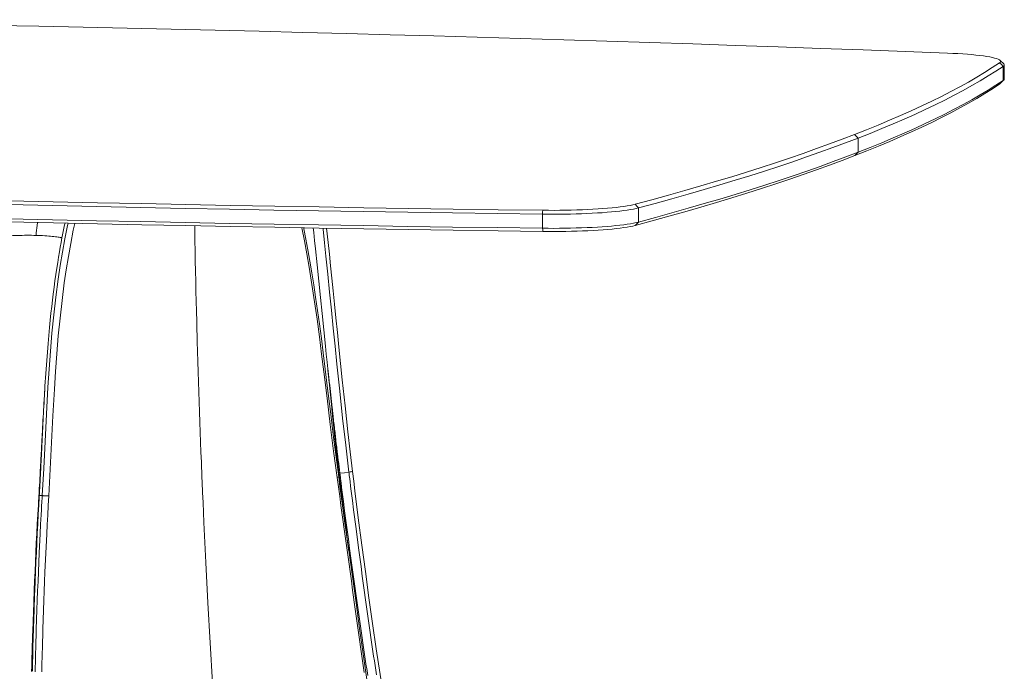
# Model space of a CAD drawing. Units: inches. Extents: x 132 to 2499, y 872 to 2793.
# Drawn here: x 1943 to 2499, y 1404 to 1772 of the extents above; entities that cross this region are included whole.
import ezdxf

# ---------------------------------------------------------------- set-up
doc = ezdxf.new("R2010")
doc.units = ezdxf.units.IN
doc.header["$MEASUREMENT"] = 0
doc.layers.add('Capa 1', color=7, linetype='Continuous')

msp = doc.modelspace()

# ---------------------------------------------------------------- linework, layer by layer
at = {"layer": 'Capa 1', "color": 7, "lineweight": 18}
for points in [[(2103.06, 1764.83), (2078.32, 1765.46), (2053.52, 1766.06), (2028.69, 1766.64), (2003.82, 1767.2), (1978.9, 1767.74), (1953.93, 1768.26), (1928.93, 1768.76), (1903.88, 1769.24), (1878.79, 1769.69), (1853.66, 1770.13), (1828.48, 1770.55), (1803.26, 1770.95), (1778, 1771.32), (1752.7, 1771.68), (1727.35, 1772.01)], [(2467.07, 1753.11), (2443.24, 1754.03), (2419.34, 1754.93), (2395.38, 1755.81), (2371.36, 1756.67), (2347.28, 1757.52), (2323.13, 1758.34), (2298.93, 1759.14), (2274.66, 1759.92), (2250.33, 1760.68), (2225.94, 1761.42), (2201.49, 1762.15), (2176.97, 1762.85), (2152.4, 1763.53), (2127.76, 1764.19), (2103.06, 1764.83)], [(2496.45, 1747.67), (2496.85, 1748.01), (2497.03, 1748.36), (2497, 1748.7), (2496.75, 1749.04), (2496.29, 1749.38), (2495.61, 1749.72), (2494.72, 1750.04), (2493.63, 1750.36), (2492.34, 1750.67), (2490.85, 1750.97), (2489.17, 1751.26), (2487.31, 1751.54), (2485.28, 1751.79), (2483.08, 1752.04), (2480.73, 1752.26), (2478.24, 1752.47), (2475.61, 1752.66), (2472.87, 1752.83), (2470.02, 1752.98), (2467.07, 1753.11)], [(2414.55, 1707.14), (2421.34, 1709.82), (2427.94, 1712.5), (2434.35, 1715.18), (2440.57, 1717.87), (2446.59, 1720.56), (2452.43, 1723.25), (2458.08, 1725.95), (2463.54, 1728.65), (2468.81, 1731.36), (2473.89, 1734.06), (2478.78, 1736.78), (2483.49, 1739.49), (2488, 1742.22), (2492.32, 1744.94), (2496.45, 1747.67)], [(2498.76, 1747.07), (2496.77, 1749.03)], [(2498.76, 1747.07), (2499.01, 1746.72), (2499.04, 1746.36), (2498.85, 1746.01), (2498.43, 1745.65)], [(2499.09, 1738.54), (2499.06, 1746.5)], [(2498.43, 1745.65), (2494.3, 1742.92), (2489.97, 1740.2), (2485.46, 1737.48), (2480.75, 1734.76), (2475.86, 1732.04), (2470.78, 1729.33), (2465.5, 1726.63), (2460.04, 1723.92), (2454.39, 1721.22), (2448.54, 1718.53), (2442.51, 1715.84), (2436.29, 1713.15), (2429.88, 1710.46), (2423.28, 1707.78), (2416.49, 1705.11)], [(2496.5, 1735.74), (2492.37, 1733.01), (2488.05, 1730.28), (2483.54, 1727.56), (2478.84, 1724.85), (2473.95, 1722.13), (2468.87, 1719.43), (2463.6, 1716.72), (2458.14, 1714.02), (2452.49, 1711.32), (2446.65, 1708.63), (2440.62, 1705.94), (2434.4, 1703.25), (2427.99, 1700.57), (2421.39, 1697.89), (2414.6, 1695.21)], [(2416.52, 1697.15), (2423.31, 1699.83), (2429.91, 1702.51), (2436.33, 1705.19), (2442.55, 1707.88), (2448.58, 1710.57), (2454.42, 1713.27), (2460.07, 1715.97), (2465.54, 1718.67), (2470.81, 1721.38), (2475.89, 1724.09), (2480.79, 1726.8), (2485.49, 1729.52), (2490.01, 1732.24), (2494.33, 1734.97), (2498.47, 1737.7)], [(2496.82, 1735.99), (2496.68, 1735.87), (2496.5, 1735.74)], [(2496.82, 1735.99), (2498.8, 1737.97)], [(2498.47, 1737.7), (2498.94, 1738.12), (2499.09, 1738.54)], [(2290.6, 1667.7), (2300.15, 1670.29), (2309.52, 1672.88), (2318.71, 1675.48), (2327.71, 1678.09), (2336.53, 1680.7), (2345.16, 1683.32), (2353.61, 1685.94), (2361.87, 1688.57), (2369.95, 1691.21), (2377.85, 1693.85), (2385.56, 1696.5), (2393.08, 1699.15), (2400.42, 1701.81), (2407.58, 1704.47), (2414.55, 1707.14)], [(2416.49, 1705.11), (2409.51, 1702.43), (2402.35, 1699.77), (2395, 1697.11), (2387.47, 1694.45), (2379.76, 1691.8), (2371.86, 1689.16), (2363.77, 1686.52), (2355.5, 1683.89), (2347.05, 1681.27), (2338.41, 1678.65), (2329.59, 1676.03), (2320.59, 1673.43), (2311.4, 1670.82), (2302.02, 1668.23), (2292.46, 1665.64)], [(2292.5, 1657.68), (2302.05, 1660.27), (2311.43, 1662.87), (2320.62, 1665.47), (2329.63, 1668.08), (2338.45, 1670.69), (2347.09, 1673.31), (2355.54, 1675.94), (2363.81, 1678.57), (2371.89, 1681.21), (2379.79, 1683.85), (2387.51, 1686.5), (2395.04, 1689.15), (2402.38, 1691.81), (2409.55, 1694.48), (2416.52, 1697.15)], [(2414.6, 1695.21), (2407.63, 1692.54), (2400.48, 1689.88), (2393.14, 1687.22), (2385.61, 1684.57), (2377.9, 1681.92), (2370.01, 1679.28), (2361.93, 1676.64), (2353.66, 1674.01), (2345.21, 1671.39), (2336.58, 1668.77), (2327.76, 1666.16), (2318.76, 1663.55), (2309.58, 1660.95), (2300.21, 1658.35), (2290.65, 1655.77)], [(2238.26, 1662.14), (2212.9, 1662.47), (2187.58, 1662.83), (2162.3, 1663.2), (2137.07, 1663.6), (2111.88, 1664.02), (2086.73, 1664.46), (2061.63, 1664.91), (2036.57, 1665.39), (2011.55, 1665.89), (1986.57, 1666.41), (1961.63, 1666.95), (1936.74, 1667.51), (1911.89, 1668.09), (1887.09, 1668.7), (1862.32, 1669.32)], [(1862.85, 1671.52), (1887.6, 1670.89), (1912.39, 1670.29), (1937.22, 1669.71), (1962.1, 1669.15), (1987.02, 1668.61), (2011.98, 1668.09), (2036.99, 1667.59), (2062.03, 1667.11), (2087.12, 1666.66), (2112.26, 1666.22), (2137.43, 1665.8), (2162.65, 1665.4), (2187.91, 1665.03), (2213.22, 1664.67), (2238.57, 1664.34)], [(2292.46, 1665.64), (2291.17, 1665.32), (2289.69, 1665.01), (2288.03, 1664.71), (2286.2, 1664.42), (2284.2, 1664.14), (2282.06, 1663.88), (2279.76, 1663.63), (2277.32, 1663.4), (2274.76, 1663.19), (2272.08, 1662.99), (2269.3, 1662.81), (2266.42, 1662.65), (2263.45, 1662.51), (2260.42, 1662.39), (2257.33, 1662.28), (2254.19, 1662.21), (2251.02, 1662.15), (2247.83, 1662.11), (2244.63, 1662.1), (2241.43, 1662.11), (2238.26, 1662.14)], [(2238.57, 1664.34), (2241.77, 1664.31), (2244.98, 1664.3), (2248.21, 1664.32), (2251.42, 1664.36), (2254.61, 1664.42), (2257.77, 1664.51), (2260.87, 1664.61), (2263.9, 1664.74), (2266.85, 1664.89), (2269.71, 1665.07), (2272.46, 1665.26), (2275.1, 1665.47), (2277.6, 1665.7), (2279.96, 1665.94), (2282.17, 1666.2), (2284.22, 1666.48), (2286.09, 1666.76), (2287.78, 1667.06), (2289.29, 1667.38), (2290.6, 1667.7)], [(1862.36, 1661.36), (1887.12, 1660.74), (1911.93, 1660.14), (1936.78, 1659.56), (1961.67, 1659), (1986.6, 1658.46), (2011.58, 1657.94), (2036.6, 1657.44), (2061.66, 1656.96), (2086.77, 1656.5), (2111.91, 1656.06), (2137.11, 1655.65), (2162.34, 1655.25), (2187.61, 1654.87), (2212.93, 1654.52), (2238.29, 1654.18)], [(2238.62, 1652.41), (2213.27, 1652.74), (2187.97, 1653.1), (2162.71, 1653.47), (2137.49, 1653.87), (2112.31, 1654.29), (2087.18, 1654.72), (2062.09, 1655.18), (2037.04, 1655.66), (2012.04, 1656.16), (1987.08, 1656.68), (1962.16, 1657.22), (1937.28, 1657.78), (1912.44, 1658.36), (1887.65, 1658.96), (1862.9, 1659.58)], [(1967.01, 1648.68), (1967.37, 1650.53), (1967.74, 1652.38), (1968.12, 1654.23), (1968.51, 1656.07), (1968.74, 1657.09)], [(2238.29, 1654.18), (2241.47, 1654.15), (2244.66, 1654.14), (2247.86, 1654.16), (2251.05, 1654.19), (2254.22, 1654.25), (2257.36, 1654.33), (2260.45, 1654.43), (2263.49, 1654.55), (2266.45, 1654.69), (2269.33, 1654.85), (2272.12, 1655.03), (2274.8, 1655.23), (2277.36, 1655.45), (2279.79, 1655.68), (2282.09, 1655.93), (2284.24, 1656.19), (2286.23, 1656.47), (2288.06, 1656.75), (2289.72, 1657.05), (2291.2, 1657.36), (2292.5, 1657.68)], [(2123.34, 1513.81), (2121.84, 1524.94), (2120.39, 1536.07), (2118.58, 1550.66), (2116.81, 1565.25), (2115.68, 1574.51), (2114.52, 1583.76), (2113.47, 1591.97), (2112.38, 1600.17), (2111.33, 1607.71), (2110.23, 1615.23), (2109.18, 1622.15), (2108.08, 1629.07), (2107, 1635.53), (2105.87, 1641.98), (2104.78, 1647.94), (2103.65, 1653.87), (2103.53, 1654.44)], [(2117.11, 1574.78), (2116.92, 1576.62), (2116.73, 1578.46), (2116.26, 1583.04), (2115.79, 1587.62), (2114.86, 1596.78), (2113.92, 1605.94), (2112.99, 1615.11), (2112.05, 1624.27), (2111.11, 1633.44), (2110.16, 1642.6), (2109.68, 1647.18), (2109.19, 1651.76), (2108.92, 1654.36)], [(2131.13, 1516.79), (2129.78, 1527.97), (2128.48, 1539.16), (2126.87, 1553.82), (2125.31, 1568.49), (2124.35, 1577.79), (2123.4, 1587.1), (2122.56, 1595.36), (2121.72, 1603.62), (2120.94, 1611.24), (2120.17, 1618.87), (2119.45, 1625.9), (2118.72, 1632.93), (2118.03, 1639.56), (2117.33, 1646.18), (2116.47, 1654.22)], [(2290.65, 1655.77), (2289.34, 1655.44), (2287.83, 1655.13), (2286.14, 1654.83), (2284.27, 1654.54), (2282.22, 1654.27), (2280.01, 1654.01), (2277.65, 1653.76), (2275.15, 1653.54), (2272.52, 1653.33), (2269.76, 1653.14), (2266.9, 1652.96), (2263.95, 1652.81), (2260.92, 1652.68), (2257.82, 1652.58), (2254.66, 1652.49), (2251.47, 1652.43), (2248.26, 1652.39), (2245.04, 1652.37), (2241.82, 1652.38), (2238.62, 1652.41)], [(1967.01, 1648.68), (1966.55, 1646.19), (1966.07, 1643.56), (1965.59, 1640.79), (1965.1, 1637.88), (1964.6, 1634.8), (1964.09, 1631.55), (1963.58, 1628.13), (1963.07, 1624.56), (1962.56, 1620.82), (1962.06, 1616.93), (1961.64, 1613.54), (1961.23, 1609.98), (1960.81, 1606.21), (1960.39, 1602.23), (1959.97, 1598.04), (1959.56, 1593.65), (1959.15, 1589.04), (1958.76, 1584.27), (1958.39, 1579.44), (1957.88, 1572.22), (1957.43, 1565)], [(2147.29, 1343.52), (2146.25, 1350.47), (2145.22, 1357.42), (2143.22, 1371.1), (2141.26, 1384.77), (2139.19, 1399.23), (2137.13, 1413.68), (2135.08, 1428.14), (2133.05, 1442.59), (2130.97, 1457.46), (2128.91, 1472.32), (2126.8, 1487.64), (2124.72, 1502.95), (2123.99, 1508.37), (2123.26, 1513.79)], [(2155.61, 1346.82), (2154.42, 1353.72), (2153.25, 1360.62), (2151.04, 1374.19), (2148.89, 1387.78), (2146.67, 1402.15), (2144.51, 1416.54), (2142.41, 1430.97), (2140.36, 1445.41), (2138.31, 1460.28), (2136.32, 1475.17), (2134.33, 1490.52), (2132.41, 1505.89), (2131.75, 1511.34), (2131.1, 1516.79)]]:
    msp.add_lwpolyline(points, dxfattribs=at)
at = {"layer": 'Capa 1', "color": 7, "lineweight": 13}
for points in [[(2496.45, 1747.67), (2497.44, 1746.66), (2498.43, 1745.65)], [(2498.43, 1745.65), (2498.47, 1737.7)], [(2498.47, 1737.7), (2497.49, 1736.72), (2496.5, 1735.74)], [(2414.55, 1707.14), (2415.52, 1706.13), (2416.49, 1705.11)], [(2416.49, 1705.11), (2416.52, 1697.15)], [(2416.52, 1697.15), (2415.56, 1696.18), (2414.6, 1695.21)], [(2238.26, 1662.14), (2238.41, 1663.24), (2238.57, 1664.34)], [(2290.6, 1667.7), (2291.53, 1666.67), (2292.46, 1665.64)], [(2292.5, 1657.68), (2292.46, 1665.64)], [(1952.38, 1650.14), (1952.47, 1651.59), (1952.59, 1653.01), (1952.74, 1654.41), (1952.93, 1655.76), (1953.23, 1657.47)], [(1955.86, 1503.13), (1956.7, 1518.45), (1957.46, 1533.78), (1958.24, 1549.1), (1959.09, 1564.42), (1959.75, 1574.63), (1960.51, 1584.82), (1961.38, 1595.01), (1962.4, 1605.18), (1963.57, 1615.34), (1964.92, 1625.48), (1966.05, 1633.07), (1967.3, 1640.64), (1968.67, 1648.19), (1970.2, 1655.71), (1970.51, 1657.05)], [(1974.3, 1656.96), (1973.43, 1653.06), (1971.95, 1645.66), (1970.62, 1638.23), (1969.43, 1630.78), (1968.34, 1623.31), (1967.04, 1613.33), (1965.91, 1603.33), (1964.93, 1593.32), (1964.08, 1583.3), (1963.35, 1573.27), (1962.72, 1563.23), (1961.89, 1548.16), (1961.13, 1533.08), (1960.38, 1518.01), (1959.56, 1502.94)], [(2238.29, 1654.18), (2238.26, 1662.14)], [(2292.5, 1657.68), (2291.57, 1656.72), (2290.65, 1655.77)], [(2052.03, 1397.42), (2050.66, 1420), (2049.39, 1442.62), (2048.22, 1465.27), (2047.68, 1476.61), (2047.15, 1487.95), (2046.9, 1493.62), (2046.65, 1499.3), (2046.41, 1504.97), (2046.17, 1510.65), (2046.05, 1513.49), (2045.94, 1516.33), (2045.82, 1519.17), (2045.71, 1522.01), (2045.49, 1527.69), (2045.27, 1533.37), (2045.06, 1539.05), (2044.85, 1544.73), (2044.65, 1550.41), (2044.46, 1556.09), (2044.27, 1561.78), (2044.08, 1567.46), (2043.9, 1573.15), (2043.73, 1578.83), (2043.56, 1584.52), (2043.39, 1590.2), (2043.35, 1591.63), (2043.31, 1593.05), (2043.27, 1594.47), (2043.24, 1595.89), (2043.16, 1598.73), (2043.08, 1601.58), (2042.94, 1607.26), (2042.8, 1612.95), (2042.66, 1618.64), (2042.53, 1624.33), (2042.41, 1630.01), (2042.3, 1635.7), (2042.19, 1641.39), (2042.09, 1647.07), (2041.96, 1655.58)], [(2122.35, 1513.45), (2120.37, 1528.34), (2118.5, 1543.25), (2116.68, 1558.16), (2114.88, 1573.06), (2113.64, 1582.98), (2112.37, 1592.88), (2111.03, 1602.76), (2109.62, 1612.62), (2108.14, 1622.44), (2106.55, 1632.23), (2105.27, 1639.68), (2103.92, 1647.11), (2102.49, 1654.49)], [(2129.02, 1516.4), (2127.21, 1531.62), (2125.5, 1546.85), (2123.86, 1562.08), (2122.26, 1577.32), (2121.22, 1587.49), (2120.19, 1597.66), (2119.15, 1607.83), (2118.12, 1618), (2117.07, 1628.17), (2116.02, 1638.34), (2115.22, 1645.97), (2114.41, 1653.58), (2114.33, 1654.26)], [(2238.62, 1652.41), (2238.46, 1653.29), (2238.29, 1654.18)], [(1932.47, 1649.56), (1933.49, 1649.66), (1934.56, 1649.75), (1935.68, 1649.83), (1936.84, 1649.91), (1938.04, 1649.97), (1939.27, 1650.03), (1940.53, 1650.08), (1941.82, 1650.13), (1943.13, 1650.16), (1944.45, 1650.18), (1945.78, 1650.2), (1947.11, 1650.21), (1948.45, 1650.2), (1949.77, 1650.19), (1951.08, 1650.17), (1952.38, 1650.14)], [(1952.38, 1650.14), (1953.65, 1650.11), (1954.9, 1650.06), (1956.11, 1650.01), (1957.29, 1649.95), (1958.42, 1649.88), (1959.51, 1649.8), (1960.55, 1649.71), (1961.54, 1649.62), (1962.46, 1649.52), (1963.33, 1649.42), (1964.12, 1649.31), (1964.85, 1649.19), (1965.5, 1649.07), (1966.08, 1648.94), (1966.34, 1648.88), (1966.59, 1648.81), (1966.81, 1648.75), (1967.01, 1648.68)], [(2123.41, 1515.72), (2123.19, 1517.56), (2122.97, 1519.41), (2122.74, 1521.25), (2122.51, 1523.09), (2122.4, 1524.01), (2122.29, 1524.93), (2122.18, 1525.85), (2122.07, 1526.77), (2122.01, 1527.24), (2121.96, 1527.7), (2121.91, 1528.16), (2121.85, 1528.62), (2121.8, 1529.08), (2121.75, 1529.54), (2121.7, 1530), (2121.64, 1530.46), (2121.44, 1532.31), (2121.25, 1534.15), (2121.15, 1535.08), (2121.06, 1536), (2120.97, 1536.92), (2120.87, 1537.85), (2120.78, 1538.77), (2120.69, 1539.69), (2120.59, 1540.62), (2120.49, 1541.54), (2120.44, 1542), (2120.39, 1542.46), (2120.34, 1542.92), (2120.28, 1543.38), (2120.17, 1544.31), (2120.07, 1545.23), (2120.05, 1545.46), (2120.02, 1545.69), (2120, 1545.92), (2119.97, 1546.15), (2119.92, 1546.61), (2119.87, 1547.07), (2119.83, 1547.53), (2119.78, 1548), (2119.74, 1548.46), (2119.69, 1548.92), (2119.6, 1549.84), (2119.51, 1550.77), (2119.42, 1551.69), (2119.33, 1552.61), (2119.15, 1554.46), (2118.96, 1556.31), (2118.78, 1558.16), (2118.59, 1560), (2118.4, 1561.85), (2118.21, 1563.7), (2118.02, 1565.54), (2117.83, 1567.39), (2117.73, 1568.31), (2117.64, 1569.24), (2117.54, 1570.16), (2117.45, 1571.08), (2117.35, 1572), (2117.25, 1572.93), (2117.2, 1573.39), (2117.15, 1573.85), (2117.12, 1574.08), (2117.09, 1574.31), (2117.06, 1574.54), (2117.04, 1574.77)], [(2117.12, 1574.78), (2117.18, 1574.32), (2117.23, 1573.86), (2117.29, 1573.4), (2117.34, 1572.94), (2117.45, 1572.02), (2117.55, 1571.1), (2117.66, 1570.17), (2117.76, 1569.25), (2117.86, 1568.33), (2117.97, 1567.41), (2118.17, 1565.56), (2118.38, 1563.72), (2118.58, 1561.87), (2118.79, 1560.03), (2119.2, 1556.34), (2119.6, 1552.65), (2119.7, 1551.73), (2119.8, 1550.81), (2119.9, 1549.88), (2120, 1548.96), (2120.05, 1548.5), (2120.1, 1548.04), (2120.16, 1547.58), (2120.21, 1547.12), (2120.26, 1546.66), (2120.31, 1546.2), (2120.37, 1545.73), (2120.42, 1545.27), (2120.53, 1544.35), (2120.65, 1543.43), (2120.7, 1542.97), (2120.76, 1542.51), (2120.82, 1542.05), (2120.87, 1541.59), (2120.98, 1540.67), (2121.08, 1539.75), (2121.19, 1538.83), (2121.29, 1537.9), (2121.39, 1536.98), (2121.49, 1536.06), (2121.6, 1535.14), (2121.7, 1534.22), (2121.91, 1532.37), (2122.12, 1530.53), (2122.18, 1530.07), (2122.23, 1529.61), (2122.29, 1529.15), (2122.34, 1528.69), (2122.46, 1527.76), (2122.57, 1526.84), (2122.8, 1525), (2123.03, 1523.16), (2123.26, 1521.32), (2123.49, 1519.48), (2123.72, 1517.64), (2123.95, 1515.79)], [(1953.99, 1503.27), (1954.05, 1504.23), (1954.11, 1505.19), (1954.13, 1505.68), (1954.16, 1506.16), (1954.19, 1506.64), (1954.21, 1507.12), (1954.32, 1509.05), (1954.43, 1510.98), (1954.53, 1512.91), (1954.64, 1514.84), (1954.69, 1515.81), (1954.74, 1516.77), (1954.79, 1517.74), (1954.85, 1518.7), (1954.9, 1519.67), (1954.95, 1520.63), (1955.01, 1521.59), (1955.06, 1522.56), (1955.12, 1523.52), (1955.17, 1524.49), (1955.23, 1525.45), (1955.28, 1526.42), (1955.33, 1527.38), (1955.38, 1528.35), (1955.41, 1528.83), (1955.43, 1529.31), (1955.46, 1529.79), (1955.48, 1530.28), (1955.5, 1530.76), (1955.53, 1531.24), (1955.55, 1531.72), (1955.57, 1532.21), (1955.58, 1532.45), (1955.6, 1532.69), (1955.61, 1532.93), (1955.62, 1533.17), (1955.64, 1533.65), (1955.67, 1534.14), (1955.72, 1535.1), (1955.77, 1536.07), (1955.8, 1536.55), (1955.82, 1537.03), (1955.85, 1537.51), (1955.87, 1538), (1955.93, 1538.96), (1955.98, 1539.93), (1956.03, 1540.89), (1956.08, 1541.85), (1956.19, 1543.78), (1956.29, 1545.71), (1956.4, 1547.64), (1956.51, 1549.57), (1956.61, 1551.5), (1956.72, 1553.43), (1956.83, 1555.36), (1956.94, 1557.29), (1957, 1558.25), (1957.06, 1559.22), (1957.12, 1560.18), (1957.17, 1561.15), (1957.2, 1561.63), (1957.23, 1562.11), (1957.26, 1562.59), (1957.29, 1563.08), (1957.34, 1564.04), (1957.4, 1565.01)], [(1957.43, 1565), (1957.37, 1564.04), (1957.32, 1563.08), (1957.29, 1562.59), (1957.27, 1562.11), (1957.24, 1561.63), (1957.21, 1561.15), (1957.16, 1560.18), (1957.1, 1559.22), (1957.05, 1558.25), (1956.99, 1557.29), (1956.89, 1555.36), (1956.79, 1553.43), (1956.68, 1551.5), (1956.58, 1549.57), (1956.48, 1547.64), (1956.38, 1545.71), (1956.29, 1543.78), (1956.19, 1541.85), (1956.14, 1540.89), (1956.09, 1539.92), (1956.04, 1538.96), (1956, 1537.99), (1955.97, 1537.51), (1955.95, 1537.03), (1955.92, 1536.54), (1955.9, 1536.06), (1955.85, 1535.1), (1955.81, 1534.13), (1955.78, 1533.65), (1955.76, 1533.17), (1955.75, 1532.92), (1955.74, 1532.68), (1955.73, 1532.44), (1955.72, 1532.2), (1955.7, 1531.72), (1955.68, 1531.24), (1955.66, 1530.75), (1955.64, 1530.27), (1955.61, 1529.79), (1955.59, 1529.31), (1955.57, 1528.82), (1955.55, 1528.34), (1955.5, 1527.38), (1955.45, 1526.41), (1955.4, 1525.45), (1955.35, 1524.48), (1955.3, 1523.52), (1955.25, 1522.55), (1955.15, 1520.62), (1955.05, 1518.69), (1955, 1517.73), (1954.95, 1516.76), (1954.9, 1515.8), (1954.85, 1514.83), (1954.75, 1512.9), (1954.65, 1510.97), (1954.55, 1509.04), (1954.45, 1507.11), (1954.42, 1506.63), (1954.39, 1506.15), (1954.37, 1505.67), (1954.34, 1505.19), (1954.28, 1504.22), (1954.23, 1503.26)], [(2122.35, 1513.45), (2122.84, 1513.58), (2123.17, 1513.69), (2123.31, 1513.79), (2123.32, 1513.81)], [(2137.63, 1403.18), (2137.44, 1404.51), (2137.26, 1405.84), (2137.07, 1407.17), (2136.69, 1409.83), (2136.32, 1412.49), (2135.95, 1415.15), (2135.58, 1417.81), (2135.2, 1420.47), (2134.83, 1423.13), (2134.46, 1425.79), (2134.09, 1428.45), (2132.61, 1439.09), (2131.14, 1449.72), (2130.41, 1455.04), (2129.67, 1460.35), (2128.94, 1465.67), (2128.21, 1470.98), (2126.75, 1481.6), (2125.29, 1492.22), (2124.55, 1497.53), (2123.82, 1502.84), (2123.09, 1508.15), (2122.35, 1513.45)], [(2123.41, 1515.72), (2123.67, 1515.76), (2123.95, 1515.79)], [(2128.89, 1472.3), (2128.79, 1473.08), (2128.1, 1478.4), (2127.41, 1483.73), (2126.73, 1489.06), (2126.06, 1494.39), (2125.38, 1499.72), (2124.72, 1505.05), (2124.39, 1507.72), (2124.06, 1510.38), (2123.98, 1511.05), (2123.9, 1511.72), (2123.81, 1512.38), (2123.73, 1513.05), (2123.65, 1513.72), (2123.57, 1514.38), (2123.49, 1515.05), (2123.41, 1515.72)], [(2123.95, 1515.79), (2126.48, 1516.1), (2129.02, 1516.4)], [(2123.95, 1515.79), (2124.03, 1515.13), (2124.11, 1514.46), (2124.19, 1513.79), (2124.27, 1513.13), (2124.35, 1512.46), (2124.44, 1511.79), (2124.52, 1511.13), (2124.6, 1510.46), (2124.94, 1507.8), (2125.27, 1505.13), (2125.95, 1499.8), (2126.63, 1494.47), (2127.32, 1489.15), (2128.02, 1483.82), (2128.72, 1478.5), (2129.43, 1473.18), (2130.14, 1467.86), (2130.86, 1462.54), (2131.23, 1459.89), (2131.59, 1457.23), (2131.96, 1454.57), (2132.32, 1451.91), (2133.06, 1446.6), (2133.81, 1441.29), (2134.57, 1435.98), (2135.33, 1430.67), (2135.72, 1428.01), (2136.1, 1425.36), (2136.49, 1422.71), (2136.88, 1420.06), (2137.28, 1417.4), (2137.67, 1414.75), (2138.07, 1412.1), (2138.46, 1409.45), (2138.66, 1408.13), (2138.86, 1406.8), (2139.06, 1405.48), (2139.27, 1404.15), (2139.67, 1401.5)], [(2131.1, 1516.78), (2130.75, 1516.68), (2130.3, 1516.6), (2129.71, 1516.5), (2129.02, 1516.4)], [(2144.6, 1401.82), (2144.2, 1404.48), (2144, 1405.8), (2143.8, 1407.13), (2143.6, 1408.46), (2143.4, 1409.79), (2143.01, 1412.45), (2142.61, 1415.1), (2142.22, 1417.76), (2141.83, 1420.42), (2141.45, 1423.08), (2141.06, 1425.74), (2140.68, 1428.4), (2140.3, 1431.06), (2138.79, 1441.71), (2137.31, 1452.36), (2136.59, 1457.69), (2135.87, 1463.02), (2135.15, 1468.35), (2134.45, 1473.68), (2133.05, 1484.35), (2131.69, 1495.03), (2131.01, 1500.37), (2130.34, 1505.72), (2130.01, 1508.39), (2129.68, 1511.06), (2129.51, 1512.39), (2129.35, 1513.73), (2129.27, 1514.4), (2129.19, 1515.07), (2129.1, 1515.74), (2129.02, 1516.4)], [(1949.89, 1403.86), (1949.95, 1406.55), (1950.02, 1409.23), (1950.09, 1411.92), (1950.17, 1414.61), (1950.24, 1417.3), (1950.4, 1422.67), (1950.57, 1428.04), (1950.66, 1430.73), (1950.76, 1433.42), (1950.85, 1436.11), (1950.95, 1438.79), (1951.05, 1441.48), (1951.15, 1444.17), (1951.2, 1445.51), (1951.25, 1446.86), (1951.3, 1448.2), (1951.36, 1449.54), (1951.58, 1454.92), (1951.8, 1460.29), (1952.04, 1465.66), (1952.29, 1471.04), (1952.54, 1476.41), (1952.81, 1481.78), (1953.09, 1487.15), (1953.38, 1492.52), (1953.53, 1495.21), (1953.68, 1497.89), (1953.72, 1498.57), (1953.76, 1499.24), (1953.8, 1499.91), (1953.83, 1500.58), (1953.87, 1501.25), (1953.91, 1501.92), (1953.95, 1502.59), (1953.99, 1503.27)], [(1954.23, 1503.26), (1954.19, 1502.59), (1954.15, 1501.91), (1954.11, 1501.24), (1954.07, 1500.57), (1954, 1499.23), (1953.92, 1497.89), (1953.77, 1495.2), (1953.63, 1492.52), (1953.34, 1487.15), (1953.07, 1481.78), (1952.81, 1476.41), (1952.56, 1471.04), (1952.33, 1465.67), (1952.1, 1460.29), (1951.88, 1454.92), (1951.67, 1449.55), (1951.57, 1446.86), (1951.47, 1444.18), (1951.38, 1441.49), (1951.28, 1438.8), (1951.1, 1433.43), (1950.93, 1428.06), (1950.77, 1422.69), (1950.62, 1417.31), (1950.55, 1414.63), (1950.48, 1411.94), (1950.42, 1409.25), (1950.35, 1406.57), (1950.29, 1403.88)], [(1951.88, 1403.52), (1951.95, 1406.22), (1952.01, 1408.91), (1952.08, 1411.6), (1952.15, 1414.3), (1952.23, 1416.99), (1952.54, 1427.76), (1952.9, 1438.53), (1953.09, 1443.92), (1953.29, 1449.3), (1953.5, 1454.69), (1953.72, 1460.07), (1954.19, 1470.84), (1954.7, 1481.61), (1954.97, 1486.99), (1955.26, 1492.37), (1955.41, 1495.06), (1955.55, 1497.75), (1955.63, 1499.1), (1955.71, 1500.44), (1955.75, 1501.12), (1955.78, 1501.79), (1955.82, 1502.46), (1955.86, 1503.13)], [(1954.23, 1503.26), (1954.12, 1503.26), (1953.99, 1503.27)], [(1954.23, 1503.26), (1955.05, 1503.2), (1955.86, 1503.13)], [(1959.56, 1502.94), (1959.26, 1497.57), (1958.96, 1492.19), (1958.68, 1486.82), (1958.4, 1481.45), (1957.89, 1470.7), (1957.42, 1459.95), (1957.21, 1454.58), (1957, 1449.2), (1956.8, 1443.82), (1956.61, 1438.45), (1956.26, 1427.7), (1955.94, 1416.94), (1955.87, 1414.26), (1955.8, 1411.57), (1955.73, 1408.88), (1955.67, 1406.19), (1955.6, 1403.5)], [(1959.56, 1502.94), (1959.28, 1502.96), (1958.99, 1502.97), (1958.71, 1502.99), (1958.42, 1503.01), (1958.13, 1503.02), (1957.85, 1503.04), (1957.58, 1503.05), (1957.32, 1503.07), (1957.07, 1503.08), (1956.83, 1503.09), (1956.62, 1503.1), (1956.42, 1503.11), (1956.24, 1503.12), (1956.09, 1503.13), (1955.96, 1503.13), (1955.86, 1503.13)]]:
    msp.add_lwpolyline(points, dxfattribs=at)

doc.saveas('drawing.dxf')
